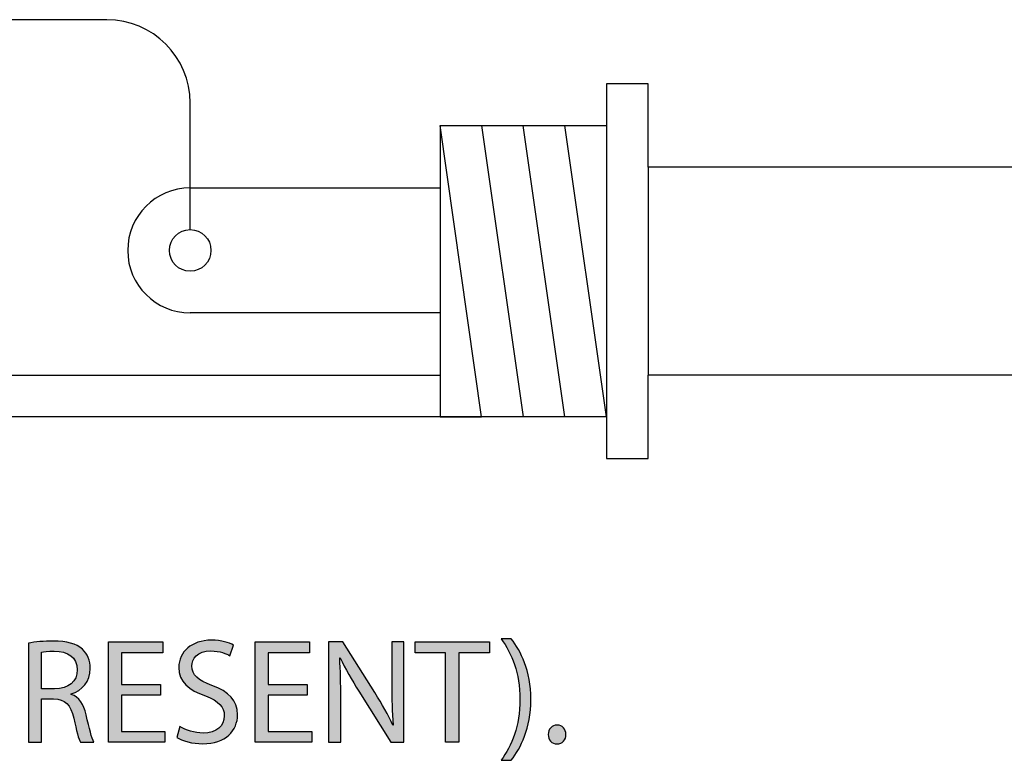
# Model space of a CAD drawing. Extents: x 0.77 to 7.82, y -9.91 to -0.77.
# Drawn here: x 5.85 to 6.49, y -9.15 to -8.66 of the extents above; entities that cross this region are included whole.
import ezdxf

# ---------------------------------------------------------------- set-up
doc = ezdxf.new("R2010")
doc.units = 0
doc.header["$MEASUREMENT"] = 0
doc.layers.get('0').update_dxf_attribs({"linetype": 'CONTINUOUS'})

# ---------------------------------------------------------------- blocks, each defined once
blk = doc.blocks.new('BLOCK_105')
h = blk.add_hatch(color=7)
h.dxf.hatch_style = 2
edge = h.paths.add_edge_path()
edge.add_spline(control_points=[(6.16143, -9.14643), (6.16833, -9.1368), (6.17369, -9.12415), (6.17369, -9.10664), (6.17369, -9.08923), (6.16844, -9.07678), (6.16143, -9.06715), (6.16143, -9.06715), (6.16805, -9.06715), (6.16805, -9.06715), (6.17428, -9.07513), (6.18079, -9.08758), (6.18079, -9.10674), (6.18079, -9.1258), (6.17428, -9.13816), (6.16805, -9.14643), (6.16805, -9.14643), (6.16143, -9.14643), (6.16143, -9.14643)], knot_values=[0, 0, 0, 0, 1, 1, 1, 2, 2, 2, 3, 3, 3, 4, 4, 4, 5, 5, 5, 6, 6, 6, 6], degree=3, periodic=1)
h = blk.add_hatch(color=7)
h.dxf.hatch_style = 2
edge = h.paths.add_edge_path()
edge.add_spline(control_points=[(5.85286, -9.06997), (5.85714, -9.06909), (5.86327, -9.0686), (5.8691, -9.0686), (5.87815, -9.0686), (5.88399, -9.07026), (5.88808, -9.07396), (5.89138, -9.07688), (5.89323, -9.08135), (5.89323, -9.08641), (5.89323, -9.09507), (5.88778, -9.1008), (5.88087, -9.10314), (5.88087, -9.10314), (5.88087, -9.10343), (5.88087, -9.10343), (5.88593, -9.10518), (5.88894, -9.10985), (5.8905, -9.11666), (5.89265, -9.1258), (5.89421, -9.13213), (5.89556, -9.13466), (5.89556, -9.13466), (5.88681, -9.13466), (5.88681, -9.13466), (5.88574, -9.13281), (5.88428, -9.12717), (5.88243, -9.11899), (5.88048, -9.10994), (5.87698, -9.10654), (5.8693, -9.10626), (5.8693, -9.10626), (5.86133, -9.10626), (5.86133, -9.10626), (5.86133, -9.10626), (5.86133, -9.13466), (5.86133, -9.13466), (5.86133, -9.13466), (5.85286, -9.13466), (5.85286, -9.13466), (5.85286, -9.13466), (5.85286, -9.06997), (5.85286, -9.06997)], knot_values=[0, 0, 0, 0, 1, 1, 1, 2, 2, 2, 3, 3, 3, 4, 4, 4, 5, 5, 5, 6, 6, 6, 7, 7, 7, 8, 8, 8, 9, 9, 9, 10, 10, 10, 11, 11, 11, 12, 12, 12, 13, 13, 13, 14, 14, 14, 14], degree=3, periodic=1)
edge = h.paths.add_edge_path()
edge.add_spline(control_points=[(5.86133, -9.09983), (5.86133, -9.09983), (5.86998, -9.09983), (5.86998, -9.09983), (5.87903, -9.09983), (5.88477, -9.09488), (5.88477, -9.08738), (5.88477, -9.07893), (5.87863, -9.07522), (5.86968, -9.07513), (5.8656, -9.07513), (5.86268, -9.07552), (5.86133, -9.0759), (5.86133, -9.0759), (5.86133, -9.09983), (5.86133, -9.09983)], knot_values=[0, 0, 0, 0, 1, 1, 1, 2, 2, 2, 3, 3, 3, 4, 4, 4, 5, 5, 5, 5], degree=3, periodic=1)
h = blk.add_hatch(color=7)
h.dxf.hatch_style = 2
h.paths.add_polyline_path([(5.93911, -9.10392), (5.91363, -9.10392), (5.91363, -9.12755), (5.94203, -9.12755), (5.94203, -9.13466), (5.90516, -9.13466), (5.90516, -9.06909), (5.94057, -9.06909), (5.94057, -9.0762), (5.91363, -9.0762), (5.91363, -9.09691), (5.93911, -9.09691)])
h = blk.add_hatch(color=7)
h.dxf.hatch_style = 2
edge = h.paths.add_edge_path()
edge.add_spline(control_points=[(5.95182, -9.12435), (5.95562, -9.12668), (5.96117, -9.12862), (5.967, -9.12862), (5.97567, -9.12862), (5.98071, -9.12405), (5.98071, -9.11745), (5.98071, -9.11131), (5.97721, -9.10782), (5.96837, -9.10441), (5.95767, -9.10061), (5.95105, -9.09507), (5.95105, -9.08583), (5.95105, -9.07562), (5.95951, -9.06802), (5.97226, -9.06802), (5.97896, -9.06802), (5.98383, -9.06958), (5.98675, -9.07123), (5.98675, -9.07123), (5.98442, -9.07814), (5.98442, -9.07814), (5.98227, -9.07697), (5.97789, -9.07503), (5.97196, -9.07503), (5.96301, -9.07503), (5.95961, -9.08038), (5.95961, -9.08485), (5.95961, -9.09098), (5.9636, -9.09399), (5.97264, -9.09749), (5.98374, -9.10178), (5.98938, -9.10712), (5.98938, -9.11675), (5.98938, -9.12687), (5.98189, -9.13563), (5.96642, -9.13563), (5.9601, -9.13563), (5.95319, -9.13378), (5.94969, -9.13144), (5.94969, -9.13144), (5.95182, -9.12435), (5.95182, -9.12435)], knot_values=[0, 0, 0, 0, 1, 1, 1, 2, 2, 2, 3, 3, 3, 4, 4, 4, 5, 5, 5, 6, 6, 6, 7, 7, 7, 8, 8, 8, 9, 9, 9, 10, 10, 10, 11, 11, 11, 12, 12, 12, 13, 13, 13, 14, 14, 14, 14], degree=3, periodic=1)
h = blk.add_hatch(color=7)
h.dxf.hatch_style = 2
h.paths.add_polyline_path([(6.03487, -9.10392), (6.00939, -9.10392), (6.00939, -9.12755), (6.03779, -9.12755), (6.03779, -9.13466), (6.00092, -9.13466), (6.00092, -9.06909), (6.03634, -9.06909), (6.03634, -9.0762), (6.00939, -9.0762), (6.00939, -9.09691), (6.03487, -9.09691)])
h = blk.add_hatch(color=7)
h.dxf.hatch_style = 2
edge = h.paths.add_edge_path()
edge.add_spline(control_points=[(6.04876, -9.13466), (6.04876, -9.13466), (6.04876, -9.06909), (6.04876, -9.06909), (6.04876, -9.06909), (6.058, -9.06909), (6.058, -9.06909), (6.058, -9.06909), (6.07901, -9.10227), (6.07901, -9.10227), (6.08388, -9.10994), (6.08767, -9.11686), (6.09078, -9.12356), (6.09078, -9.12356), (6.09097, -9.12347), (6.09097, -9.12347), (6.0902, -9.11472), (6.09001, -9.10674), (6.09001, -9.09653), (6.09001, -9.09653), (6.09001, -9.06909), (6.09001, -9.06909), (6.09001, -9.06909), (6.09798, -9.06909), (6.09798, -9.06909), (6.09798, -9.06909), (6.09798, -9.13466), (6.09798, -9.13466), (6.09798, -9.13466), (6.08942, -9.13466), (6.08942, -9.13466), (6.08942, -9.13466), (6.0686, -9.10139), (6.0686, -9.10139), (6.06403, -9.09409), (6.05965, -9.0866), (6.05634, -9.07951), (6.05634, -9.07951), (6.05606, -9.0796), (6.05606, -9.0796), (6.05655, -9.08786), (6.05674, -9.09574), (6.05674, -9.10664), (6.05674, -9.10664), (6.05674, -9.13466), (6.05674, -9.13466), (6.05674, -9.13466), (6.04876, -9.13466), (6.04876, -9.13466)], knot_values=[0, 0, 0, 0, 1, 1, 1, 2, 2, 2, 3, 3, 3, 4, 4, 4, 5, 5, 5, 6, 6, 6, 7, 7, 7, 8, 8, 8, 9, 9, 9, 10, 10, 10, 11, 11, 11, 12, 12, 12, 13, 13, 13, 14, 14, 14, 15, 15, 15, 16, 16, 16, 16], degree=3, periodic=1)
h = blk.add_hatch(color=7)
h.dxf.hatch_style = 2
h.paths.add_polyline_path([(6.12518, -9.07629), (6.10524, -9.07629), (6.10524, -9.06909), (6.15378, -9.06909), (6.15378, -9.07629), (6.13373, -9.07629), (6.13373, -9.13466), (6.12518, -9.13466)])
h = blk.add_hatch(color=7)
h.dxf.hatch_style = 2
edge = h.paths.add_edge_path()
edge.add_spline(control_points=[(6.19215, -9.1296), (6.19215, -9.126), (6.19459, -9.12347), (6.198, -9.12347), (6.2014, -9.12347), (6.20374, -9.126), (6.20374, -9.1296), (6.20374, -9.1331), (6.2015, -9.13573), (6.1979, -9.13573), (6.1945, -9.13573), (6.19215, -9.1331), (6.19215, -9.1296)], knot_values=[0, 0, 0, 0, 1, 1, 1, 2, 2, 2, 3, 3, 3, 4, 4, 4, 4], degree=3, periodic=1)
for points in [[(5.93911, -9.10392), (5.91363, -9.10392), (5.91363, -9.12755), (5.94203, -9.12755), (5.94203, -9.13466), (5.90516, -9.13466), (5.90516, -9.06909), (5.94057, -9.06909), (5.94057, -9.0762), (5.91363, -9.0762), (5.91363, -9.09691), (5.93911, -9.09691), (5.93911, -9.10392)], [(6.03487, -9.10392), (6.00939, -9.10392), (6.00939, -9.12755), (6.03779, -9.12755), (6.03779, -9.13466), (6.00092, -9.13466), (6.00092, -9.06909), (6.03634, -9.06909), (6.03634, -9.0762), (6.00939, -9.0762), (6.00939, -9.09691), (6.03487, -9.09691), (6.03487, -9.10392)], [(6.12518, -9.07629), (6.10524, -9.07629), (6.10524, -9.06909), (6.15378, -9.06909), (6.15378, -9.07629), (6.13373, -9.07629), (6.13373, -9.13466), (6.12518, -9.13466), (6.12518, -9.07629)]]:
    blk.add_lwpolyline(points)
for points, knots in [([(6.16143, -9.14643), (6.16833, -9.1368), (6.17369, -9.12415), (6.17369, -9.10664), (6.17369, -9.08923), (6.16844, -9.07678), (6.16143, -9.06715), (6.16143, -9.06715), (6.16805, -9.06715), (6.16805, -9.06715), (6.17428, -9.07513), (6.18079, -9.08758), (6.18079, -9.10674), (6.18079, -9.1258), (6.17428, -9.13816), (6.16805, -9.14643), (6.16805, -9.14643), (6.16143, -9.14643), (6.16143, -9.14643)], [0, 0, 0, 0, 1, 1, 1, 2, 2, 2, 3, 3, 3, 4, 4, 4, 5, 5, 5, 6, 6, 6, 6]), ([(5.85286, -9.06997), (5.85714, -9.06909), (5.86327, -9.0686), (5.8691, -9.0686), (5.87815, -9.0686), (5.88399, -9.07026), (5.88808, -9.07396), (5.89138, -9.07688), (5.89323, -9.08135), (5.89323, -9.08641), (5.89323, -9.09507), (5.88778, -9.1008), (5.88087, -9.10314), (5.88087, -9.10314), (5.88087, -9.10343), (5.88087, -9.10343), (5.88593, -9.10518), (5.88894, -9.10985), (5.8905, -9.11666), (5.89265, -9.1258), (5.89421, -9.13213), (5.89556, -9.13466), (5.89556, -9.13466), (5.88681, -9.13466), (5.88681, -9.13466), (5.88574, -9.13281), (5.88428, -9.12717), (5.88243, -9.11899), (5.88048, -9.10994), (5.87698, -9.10654), (5.8693, -9.10626), (5.8693, -9.10626), (5.86133, -9.10626), (5.86133, -9.10626), (5.86133, -9.10626), (5.86133, -9.13466), (5.86133, -9.13466), (5.86133, -9.13466), (5.85286, -9.13466), (5.85286, -9.13466), (5.85286, -9.13466), (5.85286, -9.06997), (5.85286, -9.06997)], [0, 0, 0, 0, 1, 1, 1, 2, 2, 2, 3, 3, 3, 4, 4, 4, 5, 5, 5, 6, 6, 6, 7, 7, 7, 8, 8, 8, 9, 9, 9, 10, 10, 10, 11, 11, 11, 12, 12, 12, 13, 13, 13, 14, 14, 14, 14]), ([(5.95182, -9.12435), (5.95562, -9.12668), (5.96117, -9.12862), (5.967, -9.12862), (5.97567, -9.12862), (5.98071, -9.12405), (5.98071, -9.11745), (5.98071, -9.11131), (5.97721, -9.10782), (5.96837, -9.10441), (5.95767, -9.10061), (5.95105, -9.09507), (5.95105, -9.08583), (5.95105, -9.07562), (5.95951, -9.06802), (5.97226, -9.06802), (5.97896, -9.06802), (5.98383, -9.06958), (5.98675, -9.07123), (5.98675, -9.07123), (5.98442, -9.07814), (5.98442, -9.07814), (5.98227, -9.07697), (5.97789, -9.07503), (5.97196, -9.07503), (5.96301, -9.07503), (5.95961, -9.08038), (5.95961, -9.08485), (5.95961, -9.09098), (5.9636, -9.09399), (5.97264, -9.09749), (5.98374, -9.10178), (5.98938, -9.10712), (5.98938, -9.11675), (5.98938, -9.12687), (5.98189, -9.13563), (5.96642, -9.13563), (5.9601, -9.13563), (5.95319, -9.13378), (5.94969, -9.13144), (5.94969, -9.13144), (5.95182, -9.12435), (5.95182, -9.12435)], [0, 0, 0, 0, 1, 1, 1, 2, 2, 2, 3, 3, 3, 4, 4, 4, 5, 5, 5, 6, 6, 6, 7, 7, 7, 8, 8, 8, 9, 9, 9, 10, 10, 10, 11, 11, 11, 12, 12, 12, 13, 13, 13, 14, 14, 14, 14]), ([(6.04876, -9.13466), (6.04876, -9.13466), (6.04876, -9.06909), (6.04876, -9.06909), (6.04876, -9.06909), (6.058, -9.06909), (6.058, -9.06909), (6.058, -9.06909), (6.07901, -9.10227), (6.07901, -9.10227), (6.08388, -9.10994), (6.08767, -9.11686), (6.09078, -9.12356), (6.09078, -9.12356), (6.09097, -9.12347), (6.09097, -9.12347), (6.0902, -9.11472), (6.09001, -9.10674), (6.09001, -9.09653), (6.09001, -9.09653), (6.09001, -9.06909), (6.09001, -9.06909), (6.09001, -9.06909), (6.09798, -9.06909), (6.09798, -9.06909), (6.09798, -9.06909), (6.09798, -9.13466), (6.09798, -9.13466), (6.09798, -9.13466), (6.08942, -9.13466), (6.08942, -9.13466), (6.08942, -9.13466), (6.0686, -9.10139), (6.0686, -9.10139), (6.06403, -9.09409), (6.05965, -9.0866), (6.05634, -9.07951), (6.05634, -9.07951), (6.05606, -9.0796), (6.05606, -9.0796), (6.05655, -9.08786), (6.05674, -9.09574), (6.05674, -9.10664), (6.05674, -9.10664), (6.05674, -9.13466), (6.05674, -9.13466), (6.05674, -9.13466), (6.04876, -9.13466), (6.04876, -9.13466)], [0, 0, 0, 0, 1, 1, 1, 2, 2, 2, 3, 3, 3, 4, 4, 4, 5, 5, 5, 6, 6, 6, 7, 7, 7, 8, 8, 8, 9, 9, 9, 10, 10, 10, 11, 11, 11, 12, 12, 12, 13, 13, 13, 14, 14, 14, 15, 15, 15, 16, 16, 16, 16]), ([(5.86133, -9.09983), (5.86133, -9.09983), (5.86998, -9.09983), (5.86998, -9.09983), (5.87903, -9.09983), (5.88477, -9.09488), (5.88477, -9.08738), (5.88477, -9.07893), (5.87863, -9.07522), (5.86968, -9.07513), (5.8656, -9.07513), (5.86268, -9.07552), (5.86133, -9.0759), (5.86133, -9.0759), (5.86133, -9.09983), (5.86133, -9.09983)], [0, 0, 0, 0, 1, 1, 1, 2, 2, 2, 3, 3, 3, 4, 4, 4, 5, 5, 5, 5]), ([(6.19215, -9.1296), (6.19215, -9.126), (6.19459, -9.12347), (6.198, -9.12347), (6.2014, -9.12347), (6.20374, -9.126), (6.20374, -9.1296), (6.20374, -9.1331), (6.2015, -9.13573), (6.1979, -9.13573), (6.1945, -9.13573), (6.19215, -9.1331), (6.19215, -9.1296)], [0, 0, 0, 0, 1, 1, 1, 2, 2, 2, 3, 3, 3, 4, 4, 4, 4])]:
    blk.add_open_spline(points, degree=3, knots=knots)
blk = doc.blocks.new('BLOCK_104')
blk.add_blockref('BLOCK_105', (0, 0))

msp = doc.modelspace()

# ---------------------------------------------------------------- linework, layer by layer
for points in [[(6.25743, -8.70486), (6.23025, -8.70486)], [(6.23025, -8.70486), (6.23025, -8.94946)], [(6.25743, -8.75922), (6.25743, -8.70486)], [(6.12154, -8.73203), (6.23025, -8.73203)], [(6.14871, -8.9223), (6.12154, -8.73203)], [(6.12154, -8.73203), (6.12154, -8.9223)], [(6.14871, -8.73203), (6.1759, -8.9223)], [(6.20307, -8.9223), (6.1759, -8.73203)], [(6.23025, -8.9223), (6.20307, -8.73203)], [(6.23025, -8.73203), (6.23025, -8.9223)], [(6.71948, -8.75922), (6.25743, -8.75922)], [(6.25743, -8.75922), (6.25743, -8.8951)], [(5.95847, -8.7728), (6.12154, -8.7728)], [(6.12154, -8.85434), (5.95847, -8.85434)], [(5.65949, -8.8951), (6.12154, -8.8951)], [(6.71948, -8.8951), (6.25743, -8.8951)], [(6.25743, -8.94946), (6.25743, -8.8951)], [(6.12154, -8.9223), (5.57796, -8.9223)], [(6.12154, -8.9223), (6.14871, -8.9223)], [(6.23025, -8.9223), (6.12154, -8.9223)], [(6.23025, -8.94946), (6.25743, -8.94946)]]:
    msp.add_lwpolyline(points)
for points, knots in [([(5.95847, -8.80044), (5.95847, -8.80044), (5.95847, -8.71731), (5.95847, -8.71731), (5.95847, -8.6873), (5.93412, -8.66295), (5.90411, -8.66295), (5.90411, -8.66295), (5.28, -8.66295), (5.28, -8.66295)], [0, 0, 0, 0, 1, 1, 1, 2, 2, 2, 3, 3, 3, 3]), ([(5.95847, -8.7728), (5.93595, -8.7728), (5.9177, -8.79106), (5.9177, -8.81357), (5.9177, -8.83609), (5.93595, -8.85434), (5.95847, -8.85434)], [0, 0, 0, 0, 1, 1, 1, 2, 2, 2, 2]), ([(5.97205, -8.81357), (5.97205, -8.80607), (5.96597, -8.79999), (5.95847, -8.79999), (5.95096, -8.79999), (5.94488, -8.80607), (5.94488, -8.81357), (5.94488, -8.82109), (5.95096, -8.82716), (5.95847, -8.82716), (5.96597, -8.82716), (5.97205, -8.82109), (5.97205, -8.81357)], [0, 0, 0, 0, 1, 1, 1, 2, 2, 2, 3, 3, 3, 4, 4, 4, 4])]:
    msp.add_open_spline(points, degree=3, knots=knots)

# ---------------------------------------------------------------- block references
msp.add_blockref('BLOCK_104', (0, 0))

doc.saveas('drawing.dxf')
